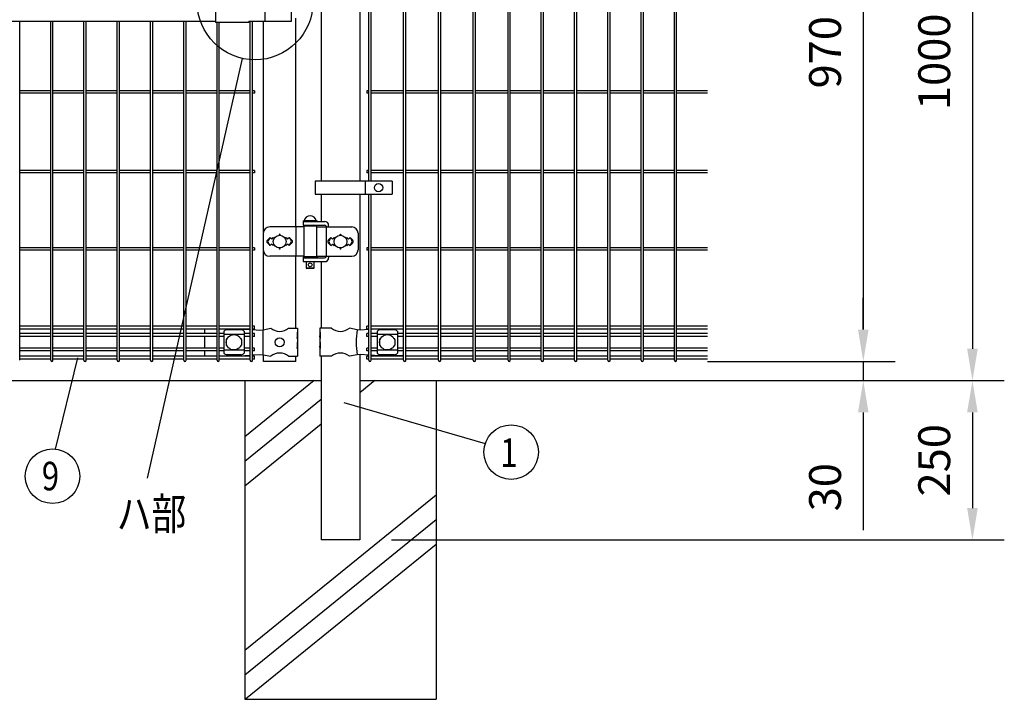
# Model space of a CAD drawing. Units: millimetres. Extents: x 198 to 7340, y 46 to 5280.
# Drawn here: x 1434 to 2979, y 2170 to 3236 of the extents above; entities that cross this region are included whole.
import ezdxf

# ---------------------------------------------------------------- set-up
doc = ezdxf.new("R2010")
doc.units = ezdxf.units.MM
doc.header["$LTSCALE"] = 200
doc.header["$PDMODE"] = 33
doc.header["$PDSIZE"] = 1
for name, color, linetype in [('HATCH', 2, 'Continuous'), ('MOJI', 6, 'Continuous'), ('SJC', 1, 'Continuous'), ('SUNPOU', 4, 'Continuous')]:
    doc.layers.add(name, color=color, linetype=linetype)
doc.styles.add('EXT08', font='ROMANS.shx', dxfattribs={"width": 0.8, "bigfont": 'EXTFONT.shx'})
doc.dimstyles.new('SJC', dxfattribs={"dimtxt": 0.18, "dimasz": 0.18, "dimexe": 0.18, "dimexo": 0.0625, "dimgap": 0.09, "dimtad": 0, "dimtih": 1, "dimtoh": 1, "dimdec": 4, "dimzin": 0, "dimdsep": 46, "dimtxsty": 'Standard', "dimcen": 0.09, "dimadec": 0, "dimazin": 0, "dimtfac": 1, "dimtdec": 4, "dimtofl": 0, "dimtmove": 0, "dimatfit": 3, "dimfxl": 1, "dimtolj": 1, "dimtzin": 0, "dimarcsym": 0})

# ---------------------------------------------------------------- blocks, each defined once
blk = doc.blocks.new('*D6')
at = {"layer": 'DEFPOINTS', "color": 0}
for p in [(2463.1, 2700.4), (2463.1, 2670.4), (2757.8, 2670.4)]:
    blk.add_point(p, dxfattribs=at)
at = {"layer": 'SUNPOU', "color": 0, "lineweight": -2}
for p, q in [((2757.8, 2750.4), (2757.8, 2800.4)), ((2513.1, 2700.4), (2807.8, 2700.4)), ((2757.8, 2700.4), (2757.8, 2670.4)), ((2513.1, 2670.4), (2807.8, 2670.4)), ((2757.8, 2620.4), (2757.8, 2435.7))]:
    blk.add_line(p, q, dxfattribs=at)
at = {"layer": 'SUNPOU', "color": 0}
for points in [[(2749.5, 2750.4), (2766.1, 2750.4), (2757.8, 2700.4)], [(2749.5, 2620.4), (2766.1, 2620.4), (2757.8, 2670.4)]]:
    blk.add_solid(points, dxfattribs=at)
at = {"layer": 'SUNPOU', "color": 0, "insert": (2697.8, 2503.1), "char_height": 50, "attachment_point": 5, "rotation": 90, "style": 'EXT08'}
blk.add_mtext('\\A1;30', dxfattribs=at)
blk = doc.blocks.new('*D8')
at = {"layer": 'DEFPOINTS', "color": 0}
for p in [(2463.1, 3670.4), (2463.1, 2700.4), (2757.8, 2700.4)]:
    blk.add_point(p, dxfattribs=at)
at = {"layer": 'SUNPOU', "color": 0, "lineweight": -2}
for p, q in [((2513.1, 3670.4), (2807.8, 3670.4)), ((2757.8, 3620.4), (2757.8, 2750.4)), ((2513.1, 2700.4), (2807.8, 2700.4))]:
    blk.add_line(p, q, dxfattribs=at)
at = {"layer": 'SUNPOU', "color": 0}
for points in [[(2749.5, 3620.4), (2766.1, 3620.4), (2757.8, 3670.4)], [(2749.5, 2750.4), (2766.1, 2750.4), (2757.8, 2700.4)]]:
    blk.add_solid(points, dxfattribs=at)
at = {"layer": 'SUNPOU', "color": 0, "insert": (2697.8, 3185.4), "char_height": 50, "attachment_point": 5, "rotation": 90, "style": 'EXT08'}
blk.add_mtext('\\A1;970', dxfattribs=at)
blk = doc.blocks.new('*D9')
at = {"layer": 'DEFPOINTS', "color": 0}
for p in [(2463.1, 2670.4), (1967.6, 2420.4), (2929.1, 2420.4)]:
    blk.add_point(p, dxfattribs=at)
at = {"layer": 'SUNPOU', "color": 0, "lineweight": -2}
for p, q in [((2513.1, 2670.4), (2979.1, 2670.4)), ((2929.1, 2620.4), (2929.1, 2470.4)), ((2017.6, 2420.4), (2979.1, 2420.4))]:
    blk.add_line(p, q, dxfattribs=at)
at = {"layer": 'SUNPOU', "color": 0}
for points in [[(2920.7, 2620.4), (2937.4, 2620.4), (2929.1, 2670.4)], [(2920.7, 2470.4), (2937.4, 2470.4), (2929.1, 2420.4)]]:
    blk.add_solid(points, dxfattribs=at)
at = {"layer": 'SUNPOU', "color": 0, "insert": (2869.1, 2545.4), "char_height": 50, "attachment_point": 5, "rotation": 90, "style": 'EXT08'}
blk.add_mtext('\\A1;250', dxfattribs=at)
blk = doc.blocks.new('*D10')
at = {"layer": 'DEFPOINTS', "color": 0}
for p in [(2463.1, 3670.4), (2463.1, 2670.4), (2929.1, 2670.4)]:
    blk.add_point(p, dxfattribs=at)
at = {"layer": 'SUNPOU', "color": 0, "lineweight": -2}
for p, q in [((2513.1, 3670.4), (2979.1, 3670.4)), ((2929.1, 3620.4), (2929.1, 2720.4)), ((2513.1, 2670.4), (2979.1, 2670.4))]:
    blk.add_line(p, q, dxfattribs=at)
at = {"layer": 'SUNPOU', "color": 0}
for points in [[(2920.7, 3620.4), (2937.4, 3620.4), (2929.1, 3670.4)], [(2920.7, 2720.4), (2937.4, 2720.4), (2929.1, 2670.4)]]:
    blk.add_solid(points, dxfattribs=at)
at = {"layer": 'SUNPOU', "color": 0, "insert": (2869.1, 3170.4), "char_height": 50, "attachment_point": 5, "rotation": 90, "style": 'EXT08'}
blk.add_mtext('\\A1;1000', dxfattribs=at)

msp = doc.modelspace()

# ---------------------------------------------------------------- linework, layer by layer
at = {"layer": 'HATCH'}
for p, q in [((1896.16207, 2670.44628), (1787.38605, 2582.04653)), ((1991.2982, 2670.44628), (1967.63605, 2651.2166)), ((1907.13605, 2640.70712), (1787.38605, 2543.38908)), ((1907.13605, 2602.04966), (1787.38605, 2504.73162)), ((2087.38605, 2490.81825), (1787.38605, 2247.01522)), ((2087.38605, 2452.16079), (1787.38605, 2208.35776)), ((2087.38605, 2413.50333), (1788.30398, 2170.44628))]:
    msp.add_line(p, q, dxfattribs=at)
at = {"layer": 'MOJI'}
for p, q in [((1741.38605, 3278.04628), (1741.38605, 3231.84628)), ((1818.47744, 3276.44628), (1818.47744, 3233.44628)), ((1860.26506, 3276.44628), (1860.26506, 3233.44628)), ((1113.38605, 3233.94628), (1741.38605, 3233.94628)), ((1793.38605, 3231.84628), (1741.38605, 3231.84628)), ((1860.26506, 3233.44628), (1793.38605, 3233.44628)), ((1793.38605, 3231.84628), (1793.38605, 3233.44628)), ((1897.86509, 2982.94626), (1897.86509, 2962.94626)), ((2018.36509, 2982.94626), (1897.86509, 2982.94626)), ((1975.89834, 2982.94626), (1975.89834, 2962.94626)), ((2018.36509, 2982.94626), (2018.36509, 2962.94626)), ((1897.86509, 2962.94626), (2018.36509, 2962.94626)), ((1878.81105, 2920.94628), (1900.81105, 2920.94628)), ((1878.81105, 2920.94628), (1878.81105, 2919.94628)), ((1899.31105, 2920.94628), (1880.31105, 2920.94628)), ((1900.81105, 2920.94628), (1900.81105, 2919.94628)), ((1879.81105, 2911.44628), (1826.33225, 2911.44628)), ((1867.58842, 2911.44628), (1867.58842, 2865.44628)), ((1878.81105, 2919.94628), (1878.81105, 2913.94628)), ((1878.81105, 2919.94628), (1912.86554, 2919.94628)), ((1878.81105, 2919.94628), (1900.81105, 2919.94628)), ((1878.81105, 2913.94628), (1912.37247, 2913.94628)), ((1879.81105, 2912.44628), (1879.81105, 2864.44628)), ((1899.81105, 2912.44628), (1879.81105, 2912.44628)), ((1883.81105, 2913.94628), (1883.81105, 2912.44628)), ((1895.81105, 2913.94628), (1895.81105, 2912.44628)), ((1899.81105, 2912.44628), (1899.81105, 2864.44628)), ((1899.81105, 2911.44628), (1955.15516, 2911.44628)), ((1914.97055, 2912.44628), (1914.97055, 2864.44628)), ((1918.86554, 2911.44628), (1918.86554, 2913.94628)), ((1816.33225, 2901.44628), (1816.33225, 2875.44628)), ((1826.98605, 2894.81024), (1822.74341, 2890.5676)), ((1826.98605, 2894.81024), (1824.06004, 2890.00702)), ((1826.98605, 2894.81024), (1829.48605, 2892.31024)), ((1829.48605, 2892.31024), (1831.98605, 2894.81024)), ((1831.98605, 2894.81024), (1833.33467, 2893.46162)), ((1850.63743, 2893.46162), (1851.98605, 2894.81024)), ((1851.98605, 2894.81024), (1854.48605, 2892.31024)), ((1854.48605, 2892.31024), (1856.98605, 2894.81024)), ((1856.98605, 2894.81024), (1861.22869, 2890.5676)), ((1856.98605, 2894.81024), (1859.91206, 2890.00702)), ((1922.38605, 2894.81024), (1918.14312, 2890.56731)), ((1922.38605, 2894.81024), (1919.46007, 2890.007)), ((1924.88605, 2892.31024), (1922.38605, 2894.81024)), ((1927.38605, 2894.81024), (1924.88605, 2892.31024)), ((1928.73467, 2893.46162), (1927.38605, 2894.81024)), ((1947.38605, 2894.81024), (1946.03743, 2893.46162)), ((1949.88605, 2892.31024), (1947.38605, 2894.81024)), ((1952.38605, 2894.81024), (1949.88605, 2892.31024)), ((1952.38605, 2894.81024), (1956.62898, 2890.56731)), ((1952.38605, 2894.81024), (1955.31203, 2890.007)), ((1965.15516, 2901.44628), (1965.15516, 2875.44628)), ((1822.74341, 2886.32496), (1826.98605, 2882.08232)), ((1826.98605, 2882.08232), (1824.06004, 2886.88554)), ((1829.48605, 2884.58232), (1826.98605, 2882.08232)), ((1831.98605, 2882.08232), (1829.48605, 2884.58232)), ((1833.33467, 2883.43094), (1831.98605, 2882.08232)), ((1851.98605, 2882.08232), (1850.63743, 2883.43094)), ((1854.48605, 2884.58232), (1851.98605, 2882.08232)), ((1856.98605, 2882.08232), (1854.48605, 2884.58232)), ((1856.98605, 2882.08232), (1859.91206, 2886.88554)), ((1861.22869, 2886.32496), (1856.98605, 2882.08232)), ((1918.14341, 2886.32496), (1922.38605, 2882.08232)), ((1922.38605, 2882.08232), (1919.46007, 2886.88556)), ((1922.38605, 2882.08232), (1924.88605, 2884.58232)), ((1924.88605, 2884.58232), (1927.38605, 2882.08232)), ((1927.38605, 2882.08232), (1928.73467, 2883.43094)), ((1946.03743, 2883.43094), (1947.38605, 2882.08232)), ((1947.38605, 2882.08232), (1949.88605, 2884.58232)), ((1949.88605, 2884.58232), (1952.38605, 2882.08232)), ((1952.38605, 2882.08232), (1955.31203, 2886.88556)), ((1956.62869, 2886.32496), (1952.38605, 2882.08232)), ((1879.81105, 2865.44628), (1826.33225, 2865.44628)), ((1878.81105, 2863.94628), (1900.81105, 2863.94628)), ((1878.81105, 2863.94628), (1878.81105, 2862.94628)), ((1878.81105, 2862.94628), (1878.81105, 2856.94628)), ((1878.81105, 2862.94628), (1912.37247, 2862.94628)), ((1878.81105, 2862.94628), (1900.81105, 2862.94628)), ((1899.81105, 2864.44628), (1879.81105, 2864.44628)), ((1883.81105, 2864.44628), (1883.81105, 2863.94628)), ((1895.81105, 2864.44628), (1895.81105, 2863.94628)), ((1899.81105, 2865.44628), (1955.15516, 2865.44628)), ((1900.81105, 2863.94628), (1900.81105, 2862.94628)), ((1918.86554, 2865.44628), (1918.86554, 2862.94628)), ((1878.81105, 2856.94628), (1912.86554, 2856.94628)), ((1883.81105, 2856.94628), (1883.81105, 2846.94628)), ((1895.81105, 2846.94628), (1883.81105, 2846.94628)), ((1883.81105, 2846.94628), (1884.81105, 2845.94628)), ((1894.81105, 2845.94628), (1884.81105, 2845.94628)), ((1895.81105, 2846.94628), (1894.81105, 2845.94628)), ((1895.81105, 2856.94628), (1895.81105, 2846.94628)), ((1724.28605, 2751.19628), (1724.28605, 2744.09628)), ((1783.65443, 2751.19628), (1795.89605, 2750.5215)), ((1799.49605, 2750.32306), (1810.8667, 2749.69628)), ((1816.11905, 2749.94628), (1828.01907, 2752.44628)), ((1855.95303, 2752.44628), (1869.78605, 2752.44628)), ((1869.78605, 2752.44628), (1869.78605, 2746.44628)), ((1923.41907, 2752.44628), (1904.78605, 2752.44628)), ((1904.78605, 2752.44628), (1904.78605, 2746.44628)), ((1963.79576, 2749.92103), (1951.35303, 2752.44628)), ((1981.76835, 2750.53995), (1968.62687, 2749.69628)), ((1991.99188, 2751.19628), (1985.36835, 2750.77106)), ((2035.88605, 2751.19628), (2035.88605, 2744.09628)), ((1724.28605, 2739.59628), (1724.28605, 2721.29628)), ((1754.26105, 2747.64375), (1754.26105, 2713.24881)), ((1786.26105, 2742.69434), (1754.26105, 2742.69434)), ((1758.26105, 2734.94628), (1758.26105, 2725.94628)), ((1781.26105, 2750.05105), (1759.26105, 2750.05105)), ((1759.26105, 2735.94628), (1759.59569, 2735.94628)), ((1780.92642, 2735.94628), (1781.26105, 2735.94628)), ((1782.26105, 2734.94628), (1782.26105, 2725.94628)), ((1786.26105, 2747.64375), (1786.26105, 2713.24881)), ((1810.8667, 2749.69628), (1816.11905, 2749.94628)), ((1815.76163, 2749.92841), (1815.76163, 2710.96415)), ((1869.27704, 2746.44628), (1869.78605, 2746.44628)), ((1869.27704, 2746.44628), (1869.27704, 2736.44628)), ((1869.27704, 2736.44628), (1869.78605, 2740.44628)), ((1869.78605, 2746.44628), (1869.78605, 2724.44628)), ((1869.78605, 2740.44628), (1869.78605, 2730.44628)), ((1904.78605, 2746.44628), (1905.385, 2746.44628)), ((1904.78605, 2746.44628), (1904.78605, 2724.44628)), ((1904.78605, 2740.44628), (1904.78605, 2730.44628)), ((1905.385, 2736.44628), (1904.78605, 2740.44628)), ((1905.385, 2746.44628), (1905.385, 2736.44628)), ((1968.62687, 2749.69628), (1963.79576, 2749.92103)), ((1994.88605, 2747.64375), (1994.88605, 2713.24881)), ((2026.88605, 2742.69434), (1994.88605, 2742.69434)), ((1998.88605, 2734.94628), (1998.88605, 2725.94628)), ((2021.88605, 2750.05105), (1999.88605, 2750.05105)), ((1999.88605, 2735.94628), (2000.22069, 2735.94628)), ((2021.55141, 2735.94628), (2021.88605, 2735.94628)), ((2022.88605, 2734.94628), (2022.88605, 2725.94628)), ((2026.88605, 2747.64375), (2026.88605, 2713.24881)), ((2035.88605, 2739.59628), (2035.88605, 2721.29628)), ((1759.26105, 2724.94628), (1759.59569, 2724.94628)), ((1780.92642, 2724.94628), (1781.26105, 2724.94628)), ((1869.27704, 2730.44628), (1869.78605, 2730.44628)), ((1869.27704, 2730.44628), (1869.27704, 2720.44628)), ((1869.27704, 2720.44628), (1869.78605, 2724.44628)), ((1869.78605, 2724.44628), (1869.78605, 2708.44628)), ((1904.78605, 2730.44628), (1905.385, 2730.44628)), ((1904.78605, 2724.44628), (1904.78605, 2708.44628)), ((1905.385, 2720.44628), (1904.78605, 2724.44628)), ((1905.385, 2730.44628), (1905.385, 2720.44628)), ((1999.88605, 2724.94628), (2000.22069, 2724.94628)), ((2021.55141, 2724.94628), (2021.88605, 2724.94628)), ((1724.28605, 2716.79628), (1724.28605, 2709.44628)), ((1724.28605, 2709.44628), (1743.68605, 2709.44628)), ((1747.28605, 2709.44628), (1779.11905, 2709.44628)), ((1786.26105, 2718.19822), (1754.26105, 2718.19822)), ((1781.26105, 2710.84151), (1759.26105, 2710.84151)), ((1779.11905, 2709.44628), (1795.89605, 2710.37107)), ((1799.49605, 2710.56951), (1810.8667, 2711.19628)), ((1810.8667, 2711.19628), (1816.11905, 2710.94628)), ((1816.11905, 2710.94628), (1828.01907, 2708.44628)), ((1855.95303, 2708.44628), (1869.78605, 2708.44628)), ((1923.41907, 2708.44628), (1904.78605, 2708.44628)), ((1963.79576, 2710.97153), (1951.35303, 2708.44628)), ((1968.62687, 2711.19628), (1963.79576, 2710.97153)), ((1981.76835, 2710.35262), (1968.62687, 2711.19628)), ((1995.88605, 2709.44628), (1985.36835, 2710.1215)), ((2026.88605, 2718.19822), (1994.88605, 2718.19822)), ((2035.88605, 2709.44628), (1995.88605, 2709.44628)), ((2021.88605, 2710.84151), (1999.88605, 2710.84151)), ((2035.88605, 2716.79628), (2035.88605, 2709.44628))]:
    msp.add_line(p, q, dxfattribs=at)
for centre, radius in [((1997.13171, 2972.94626), 6.5), ((1841.98605, 2888.44628), 10), ((1937.38605, 2888.44628), 10), ((1889.81105, 2851.94628), 3), ((1770.26105, 2730.44628), 12), ((1841.98605, 2730.44628), 7), ((2010.88605, 2730.44628), 12)]:
    msp.add_circle(centre, radius, dxfattribs=at)
for centre, radius, start, end in [((1889.81105, 2919.30566), 9.64062, 9.79818491, 170.20181509), ((1826.33225, 2901.44628), 10, 90, 180), ((1895.33295, 2910.94628), 3, 30, 80.82980076), ((1912.37247, 2910.94628), 3, 30, 90), ((1912.86554, 2913.94628), 6, 0, 90), ((1955.15516, 2901.44628), 10, 0, 90), ((1824.86473, 2888.44628), 3, 135, 225), ((1826.62209, 2888.44628), 3, 148.65121084, 211.34878916), ((1841.98605, 2898.81024), 1, 336.05783135, 203.94216865), ((1857.35001, 2888.44628), 3, 328.65121084, 31.34878916), ((1859.10737, 2888.44628), 3, 315, 45), ((1920.26473, 2888.44628), 3, 135, 225), ((1922.02213, 2888.44628), 3, 148.65156482, 211.34843518), ((1937.38605, 2898.81024), 1, 336.05783135, 203.94216865), ((1952.74997, 2888.44628), 3, 328.65156482, 31.34843518), ((1954.50737, 2888.44628), 3, 315, 45), ((1826.33225, 2875.44628), 10, 180, 270), ((1841.98605, 2878.08232), 1, 156.05783135, 23.94216865), ((1937.38605, 2878.08232), 1, 156.05783135, 23.94216865), ((1955.15516, 2875.44628), 10, 270, 0), ((1895.33295, 2865.94628), 3, 318.1896851, 330), ((1912.37247, 2865.94628), 3, 270, 330), ((1912.86554, 2862.94628), 6, 270, 0), ((1841.98605, 2769.45393), 22.00765, 230.60656182, 309.39343818), ((1937.38605, 2769.45393), 22.00765, 230.60656182, 309.39343818), ((1759.96058, 2742.20193), 7.88023, 95.09287462, 136.32509169), ((1759.26105, 2734.94628), 1, 90, 180), ((1780.56152, 2742.20193), 7.88023, 43.67490831, 84.90712538), ((1781.26105, 2734.94628), 1, 0, 90), ((2071.88068, 2730.44628), 109.82539, 169.78603114, 190.21396886), ((2000.58558, 2742.20193), 7.88023, 95.09287462, 136.32509169), ((1999.88605, 2734.94628), 1, 90, 180), ((2021.18652, 2742.20193), 7.88023, 43.67490831, 84.90712538), ((2021.88605, 2734.94628), 1, 0, 90), ((1759.26105, 2725.94628), 1, 180, 270), ((1781.26105, 2725.94628), 1, 270, 0), ((1999.88605, 2725.94628), 1, 180, 270), ((2021.88605, 2725.94628), 1, 270, 0), ((1759.96058, 2718.69063), 7.88023, 223.67490831, 264.90712538), ((1780.56152, 2718.69063), 7.88023, 275.09287462, 316.32509169), ((1841.98605, 2691.43863), 22.00765, 50.60656182, 129.39343818), ((1937.38605, 2691.43863), 22.00765, 50.60656182, 129.39343818), ((2000.58558, 2718.69063), 7.88023, 223.67490831, 264.90712538), ((2021.18652, 2718.69063), 7.88023, 275.09287462, 316.32509169)]:
    msp.add_arc(centre, radius, start, end, dxfattribs=at)
at = {"layer": 'SJC'}
for p, q in [((2036.39835, 2702.24628), (2036.39835, 3668.64628)), ((2039.99835, 2702.24628), (2039.99835, 3668.64628)), ((2091.02835, 2702.24628), (2091.02835, 3668.64628)), ((2094.62835, 2702.24628), (2094.62835, 3668.64628)), ((2145.65835, 2702.24628), (2145.65835, 3668.64628)), ((2149.25835, 2702.24628), (2149.25835, 3668.64628)), ((2200.28835, 2702.24628), (2200.28835, 3668.64628)), ((2203.88835, 2702.24628), (2203.88835, 3668.64628)), ((2252.49835, 2702.24628), (2252.49835, 3668.64628)), ((2256.09835, 2702.24628), (2256.09835, 3668.64628)), ((2304.70835, 2702.24628), (2304.70835, 3668.64628)), ((2308.30835, 2702.24628), (2308.30835, 3668.64628)), ((2356.91835, 2702.24628), (2356.91835, 3668.64628)), ((2360.51835, 2702.24628), (2360.51835, 3668.64628)), ((2409.12835, 2702.24628), (2409.12835, 3668.64628)), ((2412.72835, 2702.24628), (2412.72835, 3668.64628)), ((2461.33835, 2702.24628), (2461.33835, 3668.64628)), ((2464.93835, 2702.24628), (2464.93835, 3668.64628)), ((1907.13605, 3339.30843), (1907.13605, 2982.94626)), ((1967.63605, 3339.30843), (1967.63605, 2982.94626)), ((1981.76835, 2982.94626), (1981.76835, 3339.30843)), ((1985.36835, 2982.94626), (1985.36835, 3339.30843)), ((1434.02605, 2702.24628), (1434.02605, 3233.94628)), ((1482.63605, 2702.24628), (1482.63605, 3233.94628)), ((1486.23605, 2702.24628), (1486.23605, 3233.94628)), ((1534.84605, 2702.24628), (1534.84605, 3233.94628)), ((1538.44605, 2702.24628), (1538.44605, 3233.94628)), ((1587.05605, 2702.24628), (1587.05605, 3233.94628)), ((1590.65605, 2702.24628), (1590.65605, 3233.94628)), ((1639.26605, 2702.24628), (1639.26605, 3233.94628)), ((1642.86605, 2702.24628), (1642.86605, 3233.94628)), ((1691.47605, 2702.24628), (1691.47605, 3233.94628)), ((1695.07605, 2702.24628), (1695.07605, 3233.94628)), ((1743.68605, 2702.24628), (1743.68605, 3231.84628)), ((1747.28605, 2702.24628), (1747.28605, 3231.84628)), ((1795.89605, 2702.24628), (1795.89605, 3233.44628)), ((1799.49605, 2702.24628), (1799.49605, 3233.44628)), ((1816.58605, 2903.68492), (1816.58605, 3233.44628)), ((1867.38605, 2911.44628), (1867.38605, 3238.94628)), ((1482.63605, 3124.74628), (1434.02605, 3124.74628)), ((1482.63605, 3121.14628), (1434.02605, 3121.14628)), ((1534.84605, 3124.74628), (1486.23605, 3124.74628)), ((1534.84605, 3121.14628), (1486.23605, 3121.14628)), ((1587.05605, 3124.74628), (1538.44605, 3124.74628)), ((1587.05605, 3121.14628), (1538.44605, 3121.14628)), ((1639.26605, 3124.74628), (1590.65605, 3124.74628)), ((1639.26605, 3121.14628), (1590.65605, 3121.14628)), ((1691.47605, 3124.74628), (1642.86605, 3124.74628)), ((1691.47605, 3121.14628), (1642.86605, 3121.14628)), ((1743.68605, 3124.74628), (1695.07605, 3124.74628)), ((1743.68605, 3121.14628), (1695.07605, 3121.14628)), ((1795.89605, 3124.74628), (1747.28605, 3124.74628)), ((1795.89605, 3121.14628), (1747.28605, 3121.14628)), ((1802.69605, 3124.74628), (1799.49605, 3124.74628)), ((1802.69605, 3121.14628), (1799.49605, 3121.14628)), ((1802.69605, 3124.74628), (1802.69605, 3121.14628)), ((1981.76835, 3124.74628), (1978.56835, 3124.74628)), ((1978.56835, 3124.74628), (1978.56835, 3121.14628)), ((1981.76835, 3121.14628), (1978.56835, 3121.14628)), ((2036.39835, 3124.74628), (1985.36835, 3124.74628)), ((2036.39835, 3121.14628), (1985.36835, 3121.14628)), ((2091.02835, 3124.74628), (2039.99835, 3124.74628)), ((2091.02835, 3121.14628), (2039.99835, 3121.14628)), ((2145.65835, 3124.74628), (2094.62835, 3124.74628)), ((2145.65835, 3121.14628), (2094.62835, 3121.14628)), ((2200.28835, 3124.74628), (2149.25835, 3124.74628)), ((2200.28835, 3121.14628), (2149.25835, 3121.14628)), ((2252.49835, 3124.74628), (2203.88835, 3124.74628)), ((2252.49835, 3121.14628), (2203.88835, 3121.14628)), ((2304.70835, 3124.74628), (2256.09835, 3124.74628)), ((2304.70835, 3121.14628), (2256.09835, 3121.14628)), ((2356.91835, 3124.74628), (2308.30835, 3124.74628)), ((2356.91835, 3121.14628), (2308.30835, 3121.14628)), ((2409.12835, 3124.74628), (2360.51835, 3124.74628)), ((2409.12835, 3121.14628), (2360.51835, 3121.14628)), ((2461.33835, 3124.74628), (2412.72835, 3124.74628)), ((2461.33835, 3121.14628), (2412.72835, 3121.14628)), ((2513.54835, 3124.74628), (2464.93835, 3124.74628)), ((2513.54835, 3121.14628), (2464.93835, 3121.14628)), ((1482.63605, 2999.74628), (1434.02605, 2999.74628)), ((1534.84605, 2999.74628), (1486.23605, 2999.74628)), ((1587.05605, 2999.74628), (1538.44605, 2999.74628)), ((1639.26605, 2999.74628), (1590.65605, 2999.74628)), ((1691.47605, 2999.74628), (1642.86605, 2999.74628)), ((1743.68605, 2999.74628), (1695.07605, 2999.74628)), ((1795.89605, 2999.74628), (1747.28605, 2999.74628)), ((1802.69605, 2999.74628), (1799.49605, 2999.74628)), ((1802.69605, 2999.74628), (1802.69605, 2996.14628)), ((1981.76835, 2999.74628), (1978.56835, 2999.74628)), ((1978.56835, 2999.74628), (1978.56835, 2996.14628)), ((2036.39835, 2999.74628), (1985.36835, 2999.74628)), ((2091.02835, 2999.74628), (2039.99835, 2999.74628)), ((2145.65835, 2999.74628), (2094.62835, 2999.74628)), ((2200.28835, 2999.74628), (2149.25835, 2999.74628)), ((2252.49835, 2999.74628), (2203.88835, 2999.74628)), ((2304.70835, 2999.74628), (2256.09835, 2999.74628)), ((2356.91835, 2999.74628), (2308.30835, 2999.74628)), ((2409.12835, 2999.74628), (2360.51835, 2999.74628)), ((2461.33835, 2999.74628), (2412.72835, 2999.74628)), ((2513.54835, 2999.74628), (2464.93835, 2999.74628)), ((1482.63605, 2996.14628), (1434.02605, 2996.14628)), ((1534.84605, 2996.14628), (1486.23605, 2996.14628)), ((1587.05605, 2996.14628), (1538.44605, 2996.14628)), ((1639.26605, 2996.14628), (1590.65605, 2996.14628)), ((1691.47605, 2996.14628), (1642.86605, 2996.14628)), ((1743.68605, 2996.14628), (1695.07605, 2996.14628)), ((1795.89605, 2996.14628), (1747.28605, 2996.14628)), ((1802.69605, 2996.14628), (1799.49605, 2996.14628)), ((1981.76835, 2996.14628), (1978.56835, 2996.14628)), ((2036.39835, 2996.14628), (1985.36835, 2996.14628)), ((2091.02835, 2996.14628), (2039.99835, 2996.14628)), ((2145.65835, 2996.14628), (2094.62835, 2996.14628)), ((2200.28835, 2996.14628), (2149.25835, 2996.14628)), ((2252.49835, 2996.14628), (2203.88835, 2996.14628)), ((2304.70835, 2996.14628), (2256.09835, 2996.14628)), ((2356.91835, 2996.14628), (2308.30835, 2996.14628)), ((2409.12835, 2996.14628), (2360.51835, 2996.14628)), ((2461.33835, 2996.14628), (2412.72835, 2996.14628)), ((2513.54835, 2996.14628), (2464.93835, 2996.14628)), ((1907.13605, 2962.94626), (1907.13605, 2919.94628)), ((1967.63605, 2962.94626), (1967.63605, 2749.74238)), ((1981.76835, 2702.24628), (1981.76835, 2962.94626)), ((1985.36835, 2702.24628), (1985.36835, 2962.94626)), ((1482.63605, 2878.49628), (1434.02605, 2878.49628)), ((1482.63605, 2874.89628), (1434.02605, 2874.89628)), ((1534.84605, 2878.49628), (1486.23605, 2878.49628)), ((1534.84605, 2874.89628), (1486.23605, 2874.89628)), ((1587.05605, 2878.49628), (1538.44605, 2878.49628)), ((1587.05605, 2874.89628), (1538.44605, 2874.89628)), ((1639.26605, 2878.49628), (1590.65605, 2878.49628)), ((1639.26605, 2874.89628), (1590.65605, 2874.89628)), ((1691.47605, 2878.49628), (1642.86605, 2878.49628)), ((1691.47605, 2874.89628), (1642.86605, 2874.89628)), ((1743.68605, 2878.49628), (1695.07605, 2878.49628)), ((1743.68605, 2874.89628), (1695.07605, 2874.89628)), ((1795.89605, 2878.49628), (1747.28605, 2878.49628)), ((1795.89605, 2874.89628), (1747.28605, 2874.89628)), ((1802.69605, 2878.49628), (1799.49605, 2878.49628)), ((1802.69605, 2874.89628), (1799.49605, 2874.89628)), ((1802.69605, 2878.49628), (1802.69605, 2874.89628)), ((1981.76835, 2878.49628), (1978.56835, 2878.49628)), ((1978.56835, 2878.49628), (1978.56835, 2874.89628)), ((1981.76835, 2874.89628), (1978.56835, 2874.89628)), ((2036.39835, 2878.49628), (1985.36835, 2878.49628)), ((2036.39835, 2874.89628), (1985.36835, 2874.89628)), ((2091.02835, 2878.49628), (2039.99835, 2878.49628)), ((2091.02835, 2874.89628), (2039.99835, 2874.89628)), ((2145.65835, 2878.49628), (2094.62835, 2878.49628)), ((2145.65835, 2874.89628), (2094.62835, 2874.89628)), ((2200.28835, 2878.49628), (2149.25835, 2878.49628)), ((2200.28835, 2874.89628), (2149.25835, 2874.89628)), ((2252.49835, 2878.49628), (2203.88835, 2878.49628)), ((2252.49835, 2874.89628), (2203.88835, 2874.89628)), ((2304.70835, 2878.49628), (2256.09835, 2878.49628)), ((2304.70835, 2874.89628), (2256.09835, 2874.89628)), ((2356.91835, 2878.49628), (2308.30835, 2878.49628)), ((2356.91835, 2874.89628), (2308.30835, 2874.89628)), ((2409.12835, 2878.49628), (2360.51835, 2878.49628)), ((2409.12835, 2874.89628), (2360.51835, 2874.89628)), ((2461.33835, 2878.49628), (2412.72835, 2878.49628)), ((2461.33835, 2874.89628), (2412.72835, 2874.89628)), ((2513.54835, 2878.49628), (2464.93835, 2878.49628)), ((2513.54835, 2874.89628), (2464.93835, 2874.89628)), ((1816.58605, 2750.04439), (1816.58605, 2873.20764)), ((1867.38605, 2752.44628), (1867.38605, 2865.44628)), ((1907.13605, 2856.94628), (1907.13605, 2752.44628)), ((1482.63605, 2755.69628), (1434.02605, 2755.69628)), ((1482.63605, 2751.19628), (1434.02605, 2751.19628)), ((1534.84605, 2755.69628), (1486.23605, 2755.69628)), ((1534.84605, 2751.19628), (1486.23605, 2751.19628)), ((1587.05605, 2755.69628), (1538.44605, 2755.69628)), ((1587.05605, 2751.19628), (1538.44605, 2751.19628)), ((1639.26605, 2755.69628), (1590.65605, 2755.69628)), ((1639.26605, 2751.19628), (1590.65605, 2751.19628)), ((1691.47605, 2755.69628), (1642.86605, 2755.69628)), ((1691.47605, 2751.19628), (1642.86605, 2751.19628)), ((1743.68605, 2755.69628), (1695.07605, 2755.69628)), ((1743.68605, 2751.19628), (1695.07605, 2751.19628)), ((1795.89605, 2755.69628), (1747.28605, 2755.69628)), ((1795.89605, 2751.19628), (1747.28605, 2751.19628)), ((1802.69605, 2755.69628), (1799.49605, 2755.69628)), ((1802.69605, 2751.19628), (1799.49605, 2751.19628)), ((1802.69605, 2751.19628), (1802.69605, 2755.69628)), ((1981.76835, 2755.69628), (1978.56835, 2755.69628)), ((1978.56835, 2751.19628), (1978.56835, 2755.69628)), ((1981.76835, 2751.19628), (1978.56835, 2751.19628)), ((2036.39835, 2755.69628), (1985.36835, 2755.69628)), ((2036.39835, 2751.19628), (1985.36835, 2751.19628)), ((2091.02835, 2755.69628), (2039.99835, 2755.69628)), ((2091.02835, 2751.19628), (2039.99835, 2751.19628)), ((2145.65835, 2755.69628), (2094.62835, 2755.69628)), ((2145.65835, 2751.19628), (2094.62835, 2751.19628)), ((2200.28835, 2755.69628), (2149.25835, 2755.69628)), ((2200.28835, 2751.19628), (2149.25835, 2751.19628)), ((2252.49835, 2755.69628), (2203.88835, 2755.69628)), ((2252.49835, 2751.19628), (2203.88835, 2751.19628)), ((2304.70835, 2755.69628), (2256.09835, 2755.69628)), ((2304.70835, 2751.19628), (2256.09835, 2751.19628)), ((2356.91835, 2755.69628), (2308.30835, 2755.69628)), ((2356.91835, 2751.19628), (2308.30835, 2751.19628)), ((2409.12835, 2755.69628), (2360.51835, 2755.69628)), ((2409.12835, 2751.19628), (2360.51835, 2751.19628)), ((2461.33835, 2755.69628), (2412.72835, 2755.69628)), ((2461.33835, 2751.19628), (2412.72835, 2751.19628)), ((2513.54835, 2755.69628), (2464.93835, 2755.69628)), ((2513.54835, 2751.19628), (2464.93835, 2751.19628)), ((1482.63605, 2744.09628), (1434.02605, 2744.09628)), ((1482.63605, 2739.59628), (1434.02605, 2739.59628)), ((1534.84605, 2744.09628), (1486.23605, 2744.09628)), ((1534.84605, 2739.59628), (1486.23605, 2739.59628)), ((1587.05605, 2744.09628), (1538.44605, 2744.09628)), ((1587.05605, 2739.59628), (1538.44605, 2739.59628)), ((1639.26605, 2744.09628), (1590.65605, 2744.09628)), ((1639.26605, 2739.59628), (1590.65605, 2739.59628)), ((1691.47605, 2744.09628), (1642.86605, 2744.09628)), ((1691.47605, 2739.59628), (1642.86605, 2739.59628)), ((1743.68605, 2744.09628), (1695.07605, 2744.09628)), ((1743.68605, 2739.59628), (1695.07605, 2739.59628)), ((1754.26105, 2744.09628), (1747.28605, 2744.09628)), ((1754.26105, 2739.59628), (1747.28605, 2739.59628)), ((1795.89605, 2744.09628), (1786.26105, 2744.09628)), ((1795.89605, 2739.59628), (1786.26105, 2739.59628)), ((1802.69605, 2744.09628), (1799.49605, 2744.09628)), ((1802.69605, 2739.59628), (1799.49605, 2739.59628)), ((1802.69605, 2739.59628), (1802.69605, 2744.09628)), ((1981.76835, 2744.09628), (1978.56835, 2744.09628)), ((1978.56835, 2739.59628), (1978.56835, 2744.09628)), ((1981.76835, 2739.59628), (1978.56835, 2739.59628)), ((1994.88605, 2744.09628), (1985.36835, 2744.09628)), ((1994.88605, 2739.59628), (1985.36835, 2739.59628)), ((2036.39835, 2744.09628), (2026.88605, 2744.09628)), ((2036.39835, 2739.59628), (2026.88605, 2739.59628)), ((2091.02835, 2744.09628), (2039.99835, 2744.09628)), ((2091.02835, 2739.59628), (2039.99835, 2739.59628)), ((2145.65835, 2744.09628), (2094.62835, 2744.09628)), ((2145.65835, 2739.59628), (2094.62835, 2739.59628)), ((2200.28835, 2744.09628), (2149.25835, 2744.09628)), ((2200.28835, 2739.59628), (2149.25835, 2739.59628)), ((2252.49835, 2744.09628), (2203.88835, 2744.09628)), ((2252.49835, 2739.59628), (2203.88835, 2739.59628)), ((2304.70835, 2744.09628), (2256.09835, 2744.09628)), ((2304.70835, 2739.59628), (2256.09835, 2739.59628)), ((2356.91835, 2744.09628), (2308.30835, 2744.09628)), ((2356.91835, 2739.59628), (2308.30835, 2739.59628)), ((2409.12835, 2744.09628), (2360.51835, 2744.09628)), ((2409.12835, 2739.59628), (2360.51835, 2739.59628)), ((2461.33835, 2744.09628), (2412.72835, 2744.09628)), ((2461.33835, 2739.59628), (2412.72835, 2739.59628)), ((2513.54835, 2744.09628), (2464.93835, 2744.09628)), ((2513.54835, 2739.59628), (2464.93835, 2739.59628)), ((1482.63605, 2721.29628), (1434.02605, 2721.29628)), ((1534.84605, 2721.29628), (1486.23605, 2721.29628)), ((1587.05605, 2721.29628), (1538.44605, 2721.29628)), ((1639.26605, 2721.29628), (1590.65605, 2721.29628)), ((1691.47605, 2721.29628), (1642.86605, 2721.29628)), ((1743.68605, 2721.29628), (1695.07605, 2721.29628)), ((1754.26105, 2721.29628), (1747.28605, 2721.29628)), ((1795.89605, 2721.29628), (1786.26105, 2721.29628)), ((1802.69605, 2721.29628), (1799.49605, 2721.29628)), ((1802.69605, 2716.79628), (1802.69605, 2721.29628)), ((1981.76835, 2721.29628), (1978.56835, 2721.29628)), ((1978.56835, 2716.79628), (1978.56835, 2721.29628)), ((1994.88605, 2721.29628), (1985.36835, 2721.29628)), ((2036.39835, 2721.29628), (2026.88605, 2721.29628)), ((2091.02835, 2721.29628), (2039.99835, 2721.29628)), ((2145.65835, 2721.29628), (2094.62835, 2721.29628)), ((2200.28835, 2721.29628), (2149.25835, 2721.29628)), ((2252.49835, 2721.29628), (2203.88835, 2721.29628)), ((2304.70835, 2721.29628), (2256.09835, 2721.29628)), ((2356.91835, 2721.29628), (2308.30835, 2721.29628)), ((2409.12835, 2721.29628), (2360.51835, 2721.29628)), ((2461.33835, 2721.29628), (2412.72835, 2721.29628)), ((2513.54835, 2721.29628), (2464.93835, 2721.29628)), ((1482.63605, 2716.79628), (1434.02605, 2716.79628)), ((1482.63605, 2708.49628), (1434.02605, 2708.49628)), ((1482.63605, 2703.99628), (1434.02605, 2703.99628)), ((1534.84605, 2716.79628), (1486.23605, 2716.79628)), ((1534.84605, 2708.49628), (1486.23605, 2708.49628)), ((1534.84605, 2703.99628), (1486.23605, 2703.99628)), ((1587.05605, 2716.79628), (1538.44605, 2716.79628)), ((1587.05605, 2708.49628), (1538.44605, 2708.49628)), ((1587.05605, 2703.99628), (1538.44605, 2703.99628)), ((1639.26605, 2716.79628), (1590.65605, 2716.79628)), ((1639.26605, 2708.49628), (1590.65605, 2708.49628)), ((1639.26605, 2703.99628), (1590.65605, 2703.99628)), ((1691.47605, 2716.79628), (1642.86605, 2716.79628)), ((1691.47605, 2708.49628), (1642.86605, 2708.49628)), ((1691.47605, 2703.99628), (1642.86605, 2703.99628)), ((1743.68605, 2716.79628), (1695.07605, 2716.79628)), ((1743.68605, 2708.49628), (1695.07605, 2708.49628)), ((1743.68605, 2703.99628), (1695.07605, 2703.99628)), ((1754.26105, 2716.79628), (1747.28605, 2716.79628)), ((1795.89605, 2708.49628), (1747.28605, 2708.49628)), ((1795.89605, 2703.99628), (1747.28605, 2703.99628)), ((1795.89605, 2716.79628), (1786.26105, 2716.79628)), ((1802.69605, 2716.79628), (1799.49605, 2716.79628)), ((1802.69605, 2708.49628), (1799.49605, 2708.49628)), ((1802.69605, 2703.99628), (1799.49605, 2703.99628)), ((1802.69605, 2703.99628), (1802.69605, 2708.49628)), ((1816.58605, 2700.44628), (1816.58605, 2710.84817)), ((1867.38605, 2700.44628), (1867.38605, 2708.44628)), ((1907.13605, 2708.44628), (1907.13605, 2420.44628)), ((1967.63605, 2711.15019), (1967.63605, 2420.44628)), ((1981.76835, 2716.79628), (1978.56835, 2716.79628)), ((1981.76835, 2708.49628), (1978.56835, 2708.49628)), ((1978.56835, 2703.99628), (1978.56835, 2708.49628)), ((1981.76835, 2703.99628), (1978.56835, 2703.99628)), ((1994.88605, 2716.79628), (1985.36835, 2716.79628)), ((2036.39835, 2708.49628), (1985.36835, 2708.49628)), ((2036.39835, 2703.99628), (1985.36835, 2703.99628)), ((2036.39835, 2716.79628), (2026.88605, 2716.79628)), ((2091.02835, 2716.79628), (2039.99835, 2716.79628)), ((2091.02835, 2708.49628), (2039.99835, 2708.49628)), ((2091.02835, 2703.99628), (2039.99835, 2703.99628)), ((2145.65835, 2716.79628), (2094.62835, 2716.79628)), ((2145.65835, 2708.49628), (2094.62835, 2708.49628)), ((2145.65835, 2703.99628), (2094.62835, 2703.99628)), ((2200.28835, 2716.79628), (2149.25835, 2716.79628)), ((2200.28835, 2708.49628), (2149.25835, 2708.49628)), ((2200.28835, 2703.99628), (2149.25835, 2703.99628)), ((2252.49835, 2716.79628), (2203.88835, 2716.79628)), ((2252.49835, 2708.49628), (2203.88835, 2708.49628)), ((2252.49835, 2703.99628), (2203.88835, 2703.99628)), ((2304.70835, 2716.79628), (2256.09835, 2716.79628)), ((2304.70835, 2708.49628), (2256.09835, 2708.49628)), ((2304.70835, 2703.99628), (2256.09835, 2703.99628)), ((2356.91835, 2716.79628), (2308.30835, 2716.79628)), ((2356.91835, 2708.49628), (2308.30835, 2708.49628)), ((2356.91835, 2703.99628), (2308.30835, 2703.99628)), ((2409.12835, 2716.79628), (2360.51835, 2716.79628)), ((2409.12835, 2708.49628), (2360.51835, 2708.49628)), ((2409.12835, 2703.99628), (2360.51835, 2703.99628)), ((2461.33835, 2716.79628), (2412.72835, 2716.79628)), ((2461.33835, 2708.49628), (2412.72835, 2708.49628)), ((2461.33835, 2703.99628), (2412.72835, 2703.99628)), ((2513.54835, 2716.79628), (2464.93835, 2716.79628)), ((2513.54835, 2708.49628), (2464.93835, 2708.49628)), ((2513.54835, 2703.99628), (2464.93835, 2703.99628)), ((1867.38605, 2700.44628), (1816.58605, 2700.44628)), ((967.63605, 2670.44628), (1907.13605, 2670.44628)), ((1787.38605, 2670.44628), (1787.38605, 2170.44628)), ((1967.63605, 2670.44628), (2513.54835, 2670.44628)), ((2087.38605, 2670.44628), (2087.38605, 2170.44628)), ((1967.63605, 2420.44628), (1907.13605, 2420.44628)), ((1787.38605, 2170.44628), (2087.38605, 2170.44628))]:
    msp.add_line(p, q, dxfattribs=at)
for centre, start, end in [((1484.43605, 2702.24628), 180.00000091, 270), ((1484.43605, 2702.24628), 270, 0.00000091), ((1536.64605, 2702.24628), 180.00000091, 270), ((1536.64605, 2702.24628), 270, 0.00000091), ((1588.85605, 2702.24628), 180.00000091, 270), ((1588.85605, 2702.24628), 270, 0.00000091), ((1641.06605, 2702.24628), 180.00000091, 270), ((1641.06605, 2702.24628), 270, 0.00000091), ((1693.27605, 2702.24628), 180.00000091, 270), ((1693.27605, 2702.24628), 270, 0.00000091), ((1745.48605, 2702.24628), 180.00000091, 270), ((1745.48605, 2702.24628), 270, 0.00000091), ((1797.69605, 2702.24628), 180.00000091, 270), ((1797.69605, 2702.24628), 270, 0.00000091), ((1983.56835, 2702.24628), 180.00000091, 270), ((1983.56835, 2702.24628), 270, 0.00000091), ((2038.19835, 2702.24628), 180.00000091, 270), ((2038.19835, 2702.24628), 270, 0.00000091), ((2092.82835, 2702.24628), 180.00000091, 270), ((2092.82835, 2702.24628), 270, 0.00000091), ((2147.45835, 2702.24628), 180.00000091, 270), ((2147.45835, 2702.24628), 270, 0.00000091), ((2202.08835, 2702.24628), 180.00000091, 270), ((2202.08835, 2702.24628), 270, 0.00000091), ((2254.29835, 2702.24628), 180.00000091, 270), ((2254.29835, 2702.24628), 270, 0.00000091), ((2306.50835, 2702.24628), 180.00000091, 270), ((2306.50835, 2702.24628), 270, 0.00000091), ((2358.71835, 2702.24628), 180.00000091, 270), ((2358.71835, 2702.24628), 270, 0.00000091), ((2410.92835, 2702.24628), 180.00000091, 270), ((2410.92835, 2702.24628), 270, 0.00000091), ((2463.13835, 2702.24628), 180.00000091, 270), ((2463.13835, 2702.24628), 270, 0.00000091)]:
    msp.add_arc(centre, 1.8, start, end, dxfattribs=at)
at = {"layer": 'SUNPOU'}
for p, q in [((1783.26374, 3175.70332), (1634.28256, 2517.54425)), ((1524.79132, 2706.29632), (1489.68924, 2562.95113)), ((1942.9191, 2636.24127), (2164.62619, 2571.59471))]:
    msp.add_line(p, q, dxfattribs=at)
for centre, radius in [((1803.32658, 3264.33561), 90.87465), ((2205.2436, 2558.16549), 42.77988), ((1485.53994, 2520.37295), 42.77988)]:
    msp.add_circle(centre, radius, dxfattribs=at)

# ---------------------------------------------------------------- texts
at = {"layer": 'SUNPOU', "style": 'EXT08', "width": 0.8}
for s, height, p in [('1', 44.8, (2188.16259, 2534.877)), ('9', 44.8, (1468.76982, 2498.18979)), ('ハ部', 50, (1586.24441, 2436.31436))]:
    msp.add_text(s, height=height, dxfattribs=at).set_placement(p)

# ---------------------------------------------------------------- dimensions: what is measured, and where the dimension line sits
at = {"layer": 'SUNPOU'}
for base, p1, p2, picture, middle in [((2757.79027, 2700.44628), (2463.13835, 3670.44628), (2463.13835, 2700.44628), '*D8', (2697.79027, 3185.44628)), ((2929.07942, 2670.44628), (2463.13835, 3670.44628), (2463.13835, 2670.44628), '*D10', (2869.07942, 3170.44628)), ((2929.07942, 2420.44628), (2463.13835, 2670.44628), (1967.63605, 2420.44628), '*D9', (2869.07942, 2545.44628))]:
    dim = msp.add_linear_dim(base=base, p1=p1, p2=p2, angle=90, dimstyle='SJC', override={"dimscale": 50, "dimtxt": 1, "dimasz": 1, "dimexe": 1, "dimexo": 1, "dimgap": 0.7, "dimtad": 1, "dimtih": 0, "dimtoh": 0, "dimzin": 8, "dimtxsty": 'EXT08', "dimtofl": 1, "dimtmove": 2}, dxfattribs=at)
    dim.commit()
    dim.dimension.update_dxf_attribs({"geometry": picture, "text_midpoint": middle})
dim = msp.add_linear_dim(base=(2757.79027, 2670.44628), p1=(2463.13835, 2700.44628), p2=(2463.13835, 2670.44628), angle=90, dimstyle='SJC', override={"dimscale": 50, "dimtxt": 1, "dimasz": 1, "dimexe": 1, "dimexo": 1, "dimgap": 0.7, "dimtad": 1, "dimtih": 0, "dimtoh": 0, "dimzin": 8, "dimtxsty": 'EXT08', "dimtofl": 1, "dimtmove": 0}, dxfattribs=at)
dim.commit()
dim.dimension.update_dxf_attribs({"geometry": '*D6', "text_midpoint": (2757.79027, 2503.06533), "dimtype": 160})

doc.saveas('drawing.dxf')
